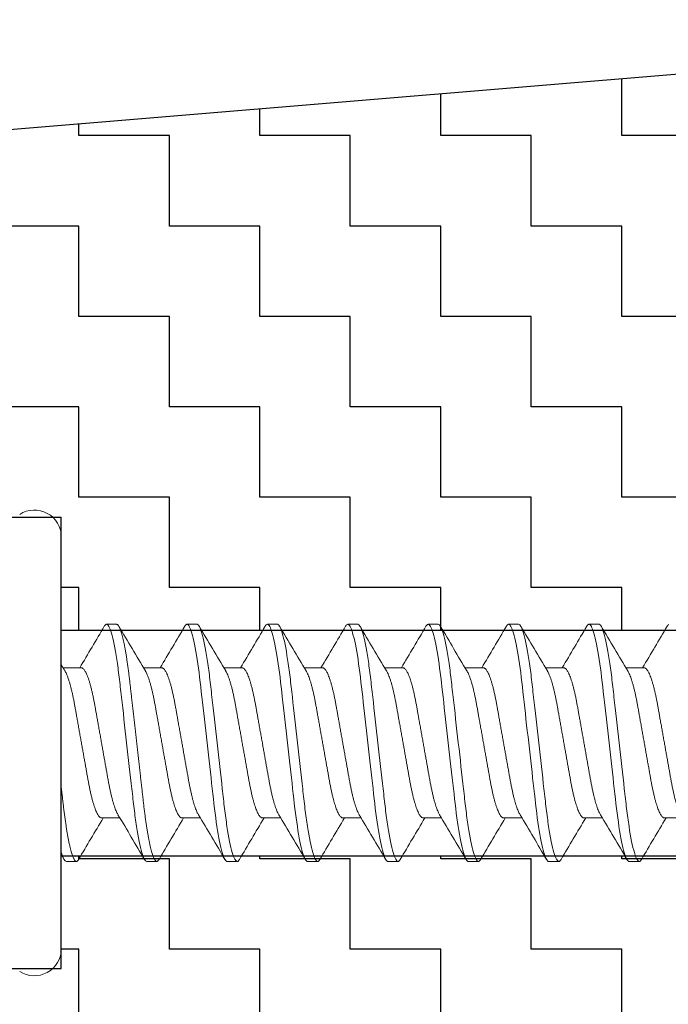
# Model space of a CAD drawing. Units: inches. Extents: x -1 to 137, y -10 to 77.
# Drawn here: x 23 to 24, y -6 to -6 of the extents above; entities that cross this region are included whole.
import ezdxf

# ---------------------------------------------------------------- set-up
doc = ezdxf.new("R2010")
doc.units = ezdxf.units.IN
doc.header["$MEASUREMENT"] = 0
doc.layers.add('920903_Bumper', color=54, linetype='Continuous')
doc.layers.add('HARD_OBJECT', color=13, linetype='Continuous')

# ---------------------------------------------------------------- blocks, each defined once
blk = doc.blocks.new('920903_Sectioned')
at = {"layer": '920903_Bumper'}
h = blk.add_hatch(dxfattribs=at)
h.set_pattern_fill('ZIGZAG', color=256, scale=0.5, style=0)
h.set_pattern_definition([(0, (-5.84965, -3.87444), (0.0625, 0.0625), [0.0625, -0.0625]), (90, (-5.78715, -3.87444), (-0.0625, 0.0625), [0.0625, -0.0625])])
h.paths.add_polyline_path([(0.875, 0.156), (2.25, 0.156), (2.25, 0.3125), (0, 0.5), (0, 0.078), (0.875, 0.078)])
h.paths.add_polyline_path([(0, -0.078), (0, -0.5), (2.25, -0.3125), (2.25, -0.156), (0.875, -0.156), (0.875, -0.078)])
blk.add_line((2.25, 0.3125), (0, 0.5), dxfattribs=at)
at = {"layer": '920903_Bumper', "ltscale": 0.5}
for p, q in [((2.25, 0.156), (0.875, 0.156)), ((0.875, -0.156), (0.875, 0.156)), ((0.875, 0.078), (0, 0.078)), ((0.875, -0.078), (0, -0.078)), ((2.25, -0.156), (0.875, -0.156))]:
    blk.add_line(p, q, dxfattribs=at)
blk = doc.blocks.new('939075_Side')
at = {"layer": 'HARD_OBJECT', "linetype": 'Continuous', "lineweight": 15}
for p, q in [((0, 0.14233), (0, -0.14233)), ((0.03819, 0.08199), (0.03125, 0.08199)), ((0.09374, 0.08199), (0.08679, 0.08199)), ((0.14929, 0.08199), (0.14234, 0.08199)), ((0.20484, 0.08199), (0.19789, 0.08199)), ((0.26038, 0.08199), (0.25344, 0.08199)), ((0.31593, 0.08199), (0.30899, 0.08199)), ((0.37148, 0.08199), (0.36454, 0.08199)), ((0.01389, 0.05192), (0.00118, 0.05192)), ((0.06944, 0.05192), (0.05673, 0.05192)), ((0.12498, 0.05192), (0.11228, 0.05192)), ((0.18053, 0.05192), (0.16783, 0.05192)), ((0.23608, 0.05192), (0.22338, 0.05192)), ((0.29163, 0.05192), (0.27892, 0.05192)), ((0.34718, 0.05192), (0.33447, 0.05192)), ((0.40273, 0.05192), (0.39002, 0.05192)), ((0.02777, -0.05192), (0.04048, -0.05192)), ((0.08332, -0.05192), (0.09603, -0.05192)), ((0.13887, -0.05192), (0.15158, -0.05192)), ((0.19442, -0.05192), (0.20713, -0.05192)), ((0.24997, -0.05192), (0.26267, -0.05192)), ((0.30552, -0.05192), (0.31822, -0.05192)), ((0.36107, -0.05192), (0.37377, -0.05192)), ((0.41661, -0.05192), (0.42932, -0.05192)), ((0.00347, -0.08199), (0.01042, -0.08199)), ((0.05902, -0.08199), (0.06596, -0.08199)), ((0.11457, -0.08199), (0.12151, -0.08199)), ((0.17012, -0.08199), (0.17706, -0.08199)), ((0.22567, -0.08199), (0.23261, -0.08199)), ((0.28121, -0.08199), (0.28816, -0.08199)), ((0.33676, -0.08199), (0.34371, -0.08199)), ((0.39231, -0.08199), (0.39926, -0.08199))]:
    blk.add_line(p, q, dxfattribs=at)
at = {"layer": 'HARD_OBJECT', "linetype": 'Continuous', "lineweight": 15, "flags": 128}
for points in [[(0.08526, 0.08062), (0.0856, 0.08114), (0.08601, 0.08162), (0.08641, 0.0819), (0.08679, 0.08199), (0.08718, 0.0819), (0.08758, 0.08162), (0.08799, 0.08115), (0.08841, 0.08048), (0.08885, 0.07961), (0.08928, 0.07856), (0.08973, 0.07731), (0.09018, 0.07588), (0.09063, 0.07425), (0.0911, 0.0724), (0.09157, 0.07037), (0.09203, 0.06816), (0.0925, 0.06577), (0.09296, 0.06323), (0.09341, 0.06054), (0.09386, 0.05771), (0.0943, 0.05477), (0.09473, 0.05171), (0.09514, 0.04857), (0.09554, 0.04534), (0.09593, 0.04204), (0.09631, 0.03874), (0.09669, 0.03531), (0.09709, 0.03177), (0.09751, 0.02812), (0.09794, 0.0243), (0.09838, 0.02039), (0.09883, 0.0164), (0.09929, 0.01236), (0.09975, 0.00826), (0.10021, 0.00414), (0.10068, 0), (0.10115, -0.00413), (0.10161, -0.00825), (0.10207, -0.01233), (0.10253, -0.01637), (0.10298, -0.02035), (0.10341, -0.02418), (0.10384, -0.02793), (0.10425, -0.03158), (0.10465, -0.03513), (0.10504, -0.03863), (0.10543, -0.04201), (0.10582, -0.04531), (0.10622, -0.04855), (0.10664, -0.0517), (0.10706, -0.05476), (0.1075, -0.05771), (0.10795, -0.06053), (0.1084, -0.06322), (0.10886, -0.06576), (0.10933, -0.06814), (0.10979, -0.07035), (0.11025, -0.07234), (0.11071, -0.07416), (0.11116, -0.0758), (0.11161, -0.07724), (0.11207, -0.07852), (0.11251, -0.0796), (0.11295, -0.08047), (0.11337, -0.08114), (0.11378, -0.08162), (0.11418, -0.0819), (0.11457, -0.08199), (0.11457, -0.08199)], [(0.14081, 0.08062), (0.14115, 0.08114), (0.14156, 0.08162), (0.14196, 0.0819), (0.14234, 0.08199), (0.14273, 0.0819), (0.14313, 0.08162), (0.14354, 0.08115), (0.14396, 0.08048), (0.1444, 0.07961), (0.14483, 0.07856), (0.14528, 0.07731), (0.14573, 0.07588), (0.14618, 0.07425), (0.14665, 0.0724), (0.14711, 0.07037), (0.14758, 0.06816), (0.14805, 0.06577), (0.14851, 0.06323), (0.14896, 0.06054), (0.14941, 0.05771), (0.14985, 0.05477), (0.15027, 0.05171), (0.15069, 0.04857), (0.15109, 0.04534), (0.15148, 0.04204), (0.15186, 0.03874), (0.15224, 0.03531), (0.15264, 0.03177), (0.15306, 0.02812), (0.15349, 0.0243), (0.15393, 0.02039), (0.15438, 0.0164), (0.15484, 0.01236), (0.1553, 0.00826), (0.15576, 0.00414), (0.15623, 0), (0.1567, -0.00413), (0.15716, -0.00825), (0.15762, -0.01233), (0.15808, -0.01637), (0.15853, -0.02035), (0.15896, -0.02418), (0.15938, -0.02793), (0.1598, -0.03158), (0.1602, -0.03513), (0.16059, -0.03863), (0.16097, -0.04201), (0.16136, -0.04531), (0.16177, -0.04855), (0.16218, -0.0517), (0.16261, -0.05476), (0.16305, -0.05771), (0.1635, -0.06053), (0.16395, -0.06322), (0.16441, -0.06576), (0.16488, -0.06814), (0.16534, -0.07035), (0.1658, -0.07234), (0.16626, -0.07416), (0.16671, -0.0758), (0.16716, -0.07724), (0.16761, -0.07852), (0.16806, -0.0796), (0.1685, -0.08047), (0.16892, -0.08114), (0.16933, -0.08162), (0.16973, -0.0819), (0.17012, -0.08199), (0.17012, -0.08199)], [(0.19636, 0.08062), (0.19669, 0.08114), (0.19711, 0.08162), (0.19751, 0.0819), (0.19789, 0.08199), (0.19828, 0.0819), (0.19868, 0.08162), (0.19909, 0.08115), (0.19951, 0.08048), (0.19995, 0.07961), (0.20038, 0.07856), (0.20082, 0.07731), (0.20127, 0.07588), (0.20173, 0.07425), (0.2022, 0.0724), (0.20266, 0.07037), (0.20313, 0.06816), (0.20359, 0.06577), (0.20406, 0.06323), (0.20451, 0.06054), (0.20496, 0.05771), (0.2054, 0.05477), (0.20582, 0.05171), (0.20624, 0.04857), (0.20664, 0.04534), (0.20703, 0.04204), (0.20741, 0.03874), (0.20779, 0.03531), (0.20819, 0.03177), (0.2086, 0.02812), (0.20904, 0.0243), (0.20948, 0.02039), (0.20993, 0.0164), (0.21038, 0.01236), (0.21085, 0.00826), (0.21131, 0.00414), (0.21178, 0), (0.21225, -0.00413), (0.21271, -0.00825), (0.21317, -0.01233), (0.21363, -0.01637), (0.21408, -0.02035), (0.21451, -0.02418), (0.21493, -0.02793), (0.21535, -0.03158), (0.21575, -0.03513), (0.21614, -0.03863), (0.21652, -0.04201), (0.21691, -0.04531), (0.21732, -0.04855), (0.21773, -0.0517), (0.21816, -0.05476), (0.2186, -0.05771), (0.21905, -0.06053), (0.2195, -0.06322), (0.21996, -0.06576), (0.22042, -0.06814), (0.22089, -0.07035), (0.22135, -0.07234), (0.22181, -0.07416), (0.22226, -0.0758), (0.22271, -0.07724), (0.22316, -0.07852), (0.22361, -0.0796), (0.22404, -0.08047), (0.22447, -0.08114), (0.22488, -0.08162), (0.22528, -0.0819), (0.22567, -0.08199), (0.22567, -0.08199)], [(0.25191, 0.08062), (0.25224, 0.08114), (0.25266, 0.08162), (0.25306, 0.0819), (0.25344, 0.08199), (0.25383, 0.0819), (0.25422, 0.08162), (0.25464, 0.08115), (0.25506, 0.08048), (0.25549, 0.07961), (0.25593, 0.07856), (0.25637, 0.07731), (0.25682, 0.07588), (0.25728, 0.07425), (0.25774, 0.0724), (0.25821, 0.07037), (0.25868, 0.06816), (0.25914, 0.06577), (0.2596, 0.06323), (0.26006, 0.06054), (0.26051, 0.05771), (0.26094, 0.05477), (0.26137, 0.05171), (0.26179, 0.04857), (0.26219, 0.04534), (0.26258, 0.04204), (0.26295, 0.03874), (0.26334, 0.03531), (0.26374, 0.03177), (0.26415, 0.02812), (0.26458, 0.0243), (0.26503, 0.02039), (0.26548, 0.0164), (0.26593, 0.01236), (0.26639, 0.00826), (0.26686, 0.00414), (0.26733, 0), (0.26779, -0.00413), (0.26826, -0.00825), (0.26872, -0.01233), (0.26918, -0.01637), (0.26963, -0.02035), (0.27006, -0.02418), (0.27048, -0.02793), (0.27089, -0.03158), (0.27129, -0.03513), (0.27169, -0.03863), (0.27207, -0.04201), (0.27246, -0.04531), (0.27287, -0.04855), (0.27328, -0.0517), (0.27371, -0.05476), (0.27415, -0.05771), (0.2746, -0.06053), (0.27505, -0.06322), (0.27551, -0.06576), (0.27597, -0.06814), (0.27644, -0.07035), (0.2769, -0.07234), (0.27735, -0.07416), (0.27781, -0.0758), (0.27826, -0.07724), (0.27871, -0.07852), (0.27916, -0.0796), (0.27959, -0.08047), (0.28002, -0.08114), (0.28043, -0.08162), (0.28083, -0.0819), (0.28121, -0.08199), (0.28121, -0.08199)], [(0.30746, 0.08062), (0.30779, 0.08114), (0.3082, 0.08162), (0.3086, 0.0819), (0.30899, 0.08199), (0.30937, 0.0819), (0.30977, 0.08162), (0.31018, 0.08115), (0.31061, 0.08048), (0.31104, 0.07961), (0.31148, 0.07856), (0.31192, 0.07731), (0.31237, 0.07588), (0.31283, 0.07425), (0.31329, 0.0724), (0.31376, 0.07037), (0.31423, 0.06816), (0.31469, 0.06577), (0.31515, 0.06323), (0.31561, 0.06054), (0.31606, 0.05771), (0.31649, 0.05477), (0.31692, 0.05171), (0.31734, 0.04857), (0.31774, 0.04534), (0.31813, 0.04204), (0.3185, 0.03874), (0.31889, 0.03531), (0.31929, 0.03177), (0.3197, 0.02812), (0.32013, 0.0243), (0.32057, 0.02039), (0.32102, 0.0164), (0.32148, 0.01236), (0.32194, 0.00826), (0.32241, 0.00414), (0.32288, 0), (0.32334, -0.00413), (0.32381, -0.00825), (0.32427, -0.01233), (0.32472, -0.01637), (0.32517, -0.02035), (0.32561, -0.02418), (0.32603, -0.02793), (0.32644, -0.03158), (0.32684, -0.03513), (0.32724, -0.03863), (0.32762, -0.04201), (0.32801, -0.04531), (0.32841, -0.04855), (0.32883, -0.0517), (0.32926, -0.05476), (0.3297, -0.05771), (0.33014, -0.06053), (0.3306, -0.06322), (0.33106, -0.06576), (0.33152, -0.06814), (0.33199, -0.07035), (0.33245, -0.07234), (0.3329, -0.07416), (0.33336, -0.0758), (0.33381, -0.07724), (0.33426, -0.07852), (0.33471, -0.0796), (0.33514, -0.08047), (0.33557, -0.08114), (0.33598, -0.08162), (0.33638, -0.0819), (0.33676, -0.08199), (0.33676, -0.08199)], [(0.36301, 0.08062), (0.36334, 0.08114), (0.36375, 0.08162), (0.36415, 0.0819), (0.36454, 0.08199), (0.36492, 0.0819), (0.36532, 0.08162), (0.36573, 0.08115), (0.36616, 0.08048), (0.36659, 0.07961), (0.36703, 0.07856), (0.36747, 0.07731), (0.36792, 0.07588), (0.36837, 0.07425), (0.36884, 0.0724), (0.36931, 0.07037), (0.36978, 0.06816), (0.37024, 0.06577), (0.3707, 0.06323), (0.37116, 0.06054), (0.3716, 0.05771), (0.37204, 0.05477), (0.37247, 0.05171), (0.37288, 0.04857), (0.37329, 0.04534), (0.37368, 0.04204), (0.37405, 0.03874), (0.37444, 0.03531), (0.37484, 0.03177), (0.37525, 0.02812), (0.37568, 0.0243), (0.37612, 0.02039), (0.37657, 0.0164), (0.37703, 0.01236), (0.37749, 0.00826), (0.37796, 0.00414), (0.37842, 0), (0.37889, -0.00413), (0.37936, -0.00825), (0.37982, -0.01233), (0.38027, -0.01637), (0.38072, -0.02035), (0.38116, -0.02418), (0.38158, -0.02793), (0.38199, -0.03158), (0.38239, -0.03513), (0.38279, -0.03863), (0.38317, -0.04201), (0.38356, -0.04531), (0.38396, -0.04855), (0.38438, -0.0517), (0.38481, -0.05476), (0.38525, -0.05771), (0.38569, -0.06053), (0.38615, -0.06322), (0.38661, -0.06576), (0.38707, -0.06814), (0.38754, -0.07035), (0.38799, -0.07234), (0.38845, -0.07416), (0.38891, -0.0758), (0.38936, -0.07724), (0.38981, -0.07852), (0.39025, -0.0796), (0.39069, -0.08047), (0.39111, -0.08114), (0.39153, -0.08162), (0.39193, -0.0819), (0.39231, -0.08199), (0.39231, -0.08199)], [(0.41856, 0.08062), (0.41889, 0.08114), (0.4193, 0.08162), (0.4197, 0.0819)], [(-0.00001, -0.07732), (0.00053, -0.07824), (0.00119, -0.07934), (0.00194, -0.08063)]]:
    blk.add_lwpolyline(points, dxfattribs=at)
at = {"layer": 'HARD_OBJECT', "linetype": 'Continuous', "lineweight": 15}
for centre, radius, start, end in [((-0.01865, 0.14233), 0.01865, 0, 122.75136), ((-2.89104, 1.79185), 3.38512, 329.06999, 329.6348), ((2.68581, 1.62934), 3.06599, 210.33973, 211.01127), ((-2.84537, 1.7977), 3.39661, 329.0709, 329.63382), ((2.88201, 1.71278), 3.22953, 210.35673, 210.99426), ((-2.89683, 1.86109), 3.52098, 329.08102, 329.62405), ((3.00407, 1.75223), 3.30685, 210.36417, 210.9868), ((-2.84109, 1.86098), 3.52076, 329.081, 329.62406), ((3.05962, 1.75223), 3.30685, 210.36417, 210.9868), ((-2.78554, 1.86098), 3.52076, 329.081, 329.62406), ((3.11468, 1.75194), 3.30628, 210.36414, 210.98688), ((-2.72999, 1.86098), 3.52076, 329.081, 329.62406), ((3.1707, 1.75222), 3.30684, 210.36422, 210.98685), ((-2.67503, 1.86133), 3.52144, 329.08108, 329.62404), ((3.22755, 1.753), 3.30835, 210.36436, 210.98671), ((-2.61948, 1.86133), 3.52144, 329.08108, 329.62404), ((1.48593, 0.94404), 1.73215, 210.92421, 211.08466), ((3.04938, -1.86097), 3.52074, 149.08101, 149.62407), ((-2.72915, -1.71271), 3.2294, 30.35671, 30.99427), ((2.9979, -1.79757), 3.39635, 149.07088, 149.63384), ((-2.53296, -1.62929), 3.06589, 30.33972, 31.01128), ((3.16015, -1.86078), 3.52036, 149.08099, 149.62411), ((-2.68506, -1.75246), 3.30731, 30.36422, 30.98677), ((3.21604, -1.86098), 3.52076, 149.081, 149.62406), ((-2.62926, -1.75232), 3.30703, 30.36421, 30.98681), ((3.27159, -1.86098), 3.52076, 149.081, 149.62406), ((-2.57372, -1.75232), 3.30703, 30.36421, 30.98681), ((3.32714, -1.86098), 3.52076, 149.081, 149.62406), ((-2.51931, -1.753), 3.30835, 30.36436, 30.98671), ((3.38328, -1.86133), 3.52144, 149.08108, 149.62404), ((-2.46376, -1.753), 3.30835, 30.36436, 30.98671), ((3.43882, -1.86133), 3.52144, 149.08108, 149.62404), ((-0.01865, -0.14233), 0.01865, 237.24864, 0)]:
    blk.add_arc(centre, radius, start, end, dxfattribs=at)
for points, knots in [([(0.02972, 0.08062), (0.02983, 0.0808), (0.03008, 0.08122), (0.03046, 0.08164), (0.03086, 0.08194), (0.03112, 0.08197), (0.03125, 0.08199)], [0, 0, 0, 0, 0.210546, 0.476618, 0.739856, 1, 1, 1, 1]), ([(0.03125, 0.08199), (0.03225, 0.08199), (0.03342, 0.07999), (0.03586, 0.07168), (0.03714, 0.06538), (0.0389, 0.05388), (0.03946, 0.04972), (0.04052, 0.04105), (0.04101, 0.03654), (0.04266, 0.02194), (0.04389, 0.01098), (0.04637, -0.01098), (0.04761, -0.02194), (0.04926, -0.03654), (0.04975, -0.04105), (0.0508, -0.04972), (0.05137, -0.05388), (0.05313, -0.06538), (0.0544, -0.07168), (0.05685, -0.07999), (0.05802, -0.08199), (0.05902, -0.08199)], [0, 0, 0, 0, 0.125, 0.125, 0.25, 0.25, 0.3125, 0.3125, 0.375, 0.375, 0.5, 0.5, 0.625, 0.625, 0.6875, 0.6875, 0.75, 0.75, 0.875, 0.875, 1, 1, 1, 1]), ([(0.03819, 0.08199), (0.03832, 0.08197), (0.03857, 0.08194), (0.03897, 0.08165), (0.03938, 0.08118), (0.03981, 0.08051), (0.04024, 0.07964), (0.04068, 0.07859), (0.04112, 0.07734), (0.04157, 0.07591), (0.04203, 0.07427), (0.04249, 0.07243), (0.04296, 0.0704), (0.04343, 0.06819), (0.04389, 0.0658), (0.04435, 0.06326), (0.04481, 0.06057), (0.04526, 0.05774), (0.04569, 0.0548), (0.04612, 0.05174), (0.04654, 0.0486), (0.04694, 0.04537), (0.04733, 0.04209), (0.0477, 0.03874), (0.04809, 0.03531), (0.04849, 0.03177), (0.0489, 0.02809), (0.04933, 0.0243), (0.04977, 0.02039), (0.05022, 0.0164), (0.05068, 0.01236), (0.05114, 0.00826), (0.05161, 0.00414), (0.05208, 0), (0.05254, -0.00413), (0.05301, -0.00825), (0.05347, -0.01233), (0.05393, -0.01637), (0.05437, -0.02032), (0.05481, -0.02418), (0.05523, -0.02793), (0.05564, -0.03158), (0.05605, -0.03515), (0.05644, -0.03863), (0.05682, -0.04203), (0.05721, -0.04534), (0.05761, -0.04858), (0.05803, -0.05173), (0.05846, -0.05479), (0.0589, -0.05774), (0.05934, -0.06056), (0.0598, -0.06325), (0.06026, -0.06579), (0.06072, -0.06817), (0.06119, -0.07036), (0.06165, -0.07237), (0.0621, -0.07419), (0.06256, -0.07583), (0.06301, -0.07728), (0.06346, -0.07855), (0.06391, -0.07963), (0.06434, -0.0805), (0.06477, -0.08117), (0.06518, -0.08165), (0.06558, -0.08193), (0.06596, -0.08202), (0.06635, -0.08193), (0.06675, -0.08165), (0.06713, -0.08122), (0.06738, -0.0808), (0.06749, -0.08062)], [0, 0, 0, 0, 0.014227, 0.028623, 0.043174, 0.057864, 0.072678, 0.087332, 0.102071, 0.116879, 0.131738, 0.146933, 0.162142, 0.177345, 0.192522, 0.207654, 0.222721, 0.237704, 0.252554, 0.267285, 0.281881, 0.296327, 0.310609, 0.324544, 0.338627, 0.352865, 0.367244, 0.382044, 0.396959, 0.411969, 0.427058, 0.442205, 0.457392, 0.472599, 0.487773, 0.502927, 0.518042, 0.533098, 0.548077, 0.562695, 0.577205, 0.59159, 0.605835, 0.620213, 0.634435, 0.648746, 0.663222, 0.67785, 0.692612, 0.707494, 0.722445, 0.737479, 0.752577, 0.767721, 0.782891, 0.797796, 0.812688, 0.827549, 0.84236, 0.857404, 0.872358, 0.887206, 0.901929, 0.916512, 0.93094, 0.945199, 0.959426, 0.973822, 0.988372, 1, 1, 1, 1]), ([(0.09374, 0.08199), (0.09474, 0.08199), (0.09591, 0.07999), (0.09836, 0.07168), (0.09963, 0.06538), (0.10139, 0.05388), (0.10196, 0.04972), (0.10301, 0.04105), (0.1035, 0.03654), (0.10515, 0.02194), (0.10639, 0.01098), (0.10887, -0.01098), (0.1101, -0.02194), (0.11175, -0.03654), (0.11224, -0.04105), (0.1133, -0.04972), (0.11386, -0.05388), (0.11562, -0.06538), (0.11689, -0.07168), (0.11934, -0.07999), (0.12051, -0.08199), (0.12151, -0.08199)], [0, 0, 0, 0, 0.125, 0.125, 0.25, 0.25, 0.3125, 0.3125, 0.375, 0.375, 0.5, 0.5, 0.625, 0.625, 0.6875, 0.6875, 0.75, 0.75, 0.875, 0.875, 1, 1, 1, 1]), ([(0.14929, 0.08199), (0.15029, 0.08199), (0.15146, 0.07999), (0.1539, 0.07168), (0.15518, 0.06538), (0.15694, 0.05388), (0.1575, 0.04972), (0.15856, 0.04105), (0.15905, 0.03654), (0.1607, 0.02194), (0.16193, 0.01098), (0.16441, -0.01098), (0.16565, -0.02194), (0.1673, -0.03654), (0.16779, -0.04105), (0.16884, -0.04972), (0.16941, -0.05388), (0.17117, -0.06538), (0.17244, -0.07168), (0.17489, -0.07999), (0.17606, -0.08199), (0.17706, -0.08199)], [0, 0, 0, 0, 0.125, 0.125, 0.25, 0.25, 0.3125, 0.3125, 0.375, 0.375, 0.5, 0.5, 0.625, 0.625, 0.6875, 0.6875, 0.75, 0.75, 0.875, 0.875, 1, 1, 1, 1]), ([(0.20484, 0.08199), (0.20584, 0.08199), (0.20701, 0.07999), (0.20945, 0.07168), (0.21073, 0.06538), (0.21249, 0.05388), (0.21305, 0.04972), (0.21411, 0.04105), (0.2146, 0.03654), (0.21625, 0.02194), (0.21748, 0.01098), (0.21996, -0.01098), (0.2212, -0.02194), (0.22285, -0.03654), (0.22334, -0.04105), (0.22439, -0.04972), (0.22496, -0.05388), (0.22672, -0.06538), (0.22799, -0.07168), (0.23044, -0.07999), (0.23161, -0.08199), (0.23261, -0.08199)], [0, 0, 0, 0, 0.125, 0.125, 0.25, 0.25, 0.3125, 0.3125, 0.375, 0.375, 0.5, 0.5, 0.625, 0.625, 0.6875, 0.6875, 0.75, 0.75, 0.875, 0.875, 1, 1, 1, 1]), ([(0.26038, 0.08199), (0.26139, 0.08199), (0.26255, 0.07999), (0.265, 0.07168), (0.26627, 0.06538), (0.26804, 0.05388), (0.2686, 0.04972), (0.26965, 0.04105), (0.27014, 0.03654), (0.27179, 0.02194), (0.27303, 0.01098), (0.27551, -0.01098), (0.27675, -0.02194), (0.2784, -0.03654), (0.27889, -0.04105), (0.27994, -0.04972), (0.2805, -0.05388), (0.28227, -0.06538), (0.28354, -0.07168), (0.28599, -0.07999), (0.28716, -0.08199), (0.28816, -0.08199)], [0, 0, 0, 0, 0.125, 0.125, 0.25, 0.25, 0.3125, 0.3125, 0.375, 0.375, 0.5, 0.5, 0.625, 0.625, 0.6875, 0.6875, 0.75, 0.75, 0.875, 0.875, 1, 1, 1, 1]), ([(0.31593, 0.08199), (0.31693, 0.08199), (0.3181, 0.07999), (0.32055, 0.07168), (0.32182, 0.06538), (0.32359, 0.05388), (0.32415, 0.04972), (0.3252, 0.04105), (0.32569, 0.03654), (0.32734, 0.02194), (0.32858, 0.01098), (0.33106, -0.01098), (0.3323, -0.02194), (0.33395, -0.03654), (0.33444, -0.04105), (0.33549, -0.04972), (0.33605, -0.05388), (0.33782, -0.06538), (0.33909, -0.07168), (0.34154, -0.07999), (0.3427, -0.08199), (0.34371, -0.08199)], [0, 0, 0, 0, 0.125, 0.125, 0.25, 0.25, 0.3125, 0.3125, 0.375, 0.375, 0.5, 0.5, 0.625, 0.625, 0.6875, 0.6875, 0.75, 0.75, 0.875, 0.875, 1, 1, 1, 1]), ([(0.37148, 0.08199), (0.37248, 0.08199), (0.37365, 0.07999), (0.3761, 0.07168), (0.37737, 0.06538), (0.37914, 0.05388), (0.3797, 0.04972), (0.38075, 0.04105), (0.38124, 0.03654), (0.38289, 0.02194), (0.38413, 0.01098), (0.38661, -0.01098), (0.38785, -0.02194), (0.38949, -0.03654), (0.38998, -0.04105), (0.39104, -0.04972), (0.3916, -0.05388), (0.39337, -0.06538), (0.39464, -0.07168), (0.39709, -0.07999), (0.39825, -0.08199), (0.39926, -0.08199)], [0, 0, 0, 0, 0.125, 0.125, 0.25, 0.25, 0.3125, 0.3125, 0.375, 0.375, 0.5, 0.5, 0.625, 0.625, 0.6875, 0.6875, 0.75, 0.75, 0.875, 0.875, 1, 1, 1, 1]), ([(0.0025, 0.04971), (0.00256, 0.04962), (0.0028, 0.04924), (0.00325, 0.04836), (0.00386, 0.04701), (0.00449, 0.04539), (0.00514, 0.04349), (0.0058, 0.04138), (0.00644, 0.03907), (0.00705, 0.03666), (0.00762, 0.03419), (0.00816, 0.03169), (0.00868, 0.0291), (0.00918, 0.02643), (0.00967, 0.02367), (0.01018, 0.0208), (0.01073, 0.01771), (0.01132, 0.0144), (0.01194, 0.0109), (0.01258, 0.00731), (0.01323, 0.00367), (0.01387, 0.00011), (0.01448, -0.00334), (0.01507, -0.00665), (0.01566, -0.00992), (0.01623, -0.01314), (0.01679, -0.01627), (0.01733, -0.01931), (0.01787, -0.02234), (0.0184, -0.02534), (0.01894, -0.02832), (0.01951, -0.03119), (0.0201, -0.03395), (0.02069, -0.0365), (0.02128, -0.03884), (0.02186, -0.04096), (0.02245, -0.04293), (0.02305, -0.04472), (0.02364, -0.04632), (0.02423, -0.04774), (0.02484, -0.04899), (0.02545, -0.05005), (0.02607, -0.0509), (0.02666, -0.05149), (0.02723, -0.05186), (0.02759, -0.0519), (0.02777, -0.05192)], [0, 0, 0, 0, 0.006392, 0.028787, 0.051297, 0.07613, 0.100978, 0.125774, 0.150453, 0.174952, 0.197018, 0.218844, 0.240388, 0.261617, 0.282742, 0.304185, 0.325921, 0.350122, 0.374575, 0.399221, 0.423998, 0.44884, 0.471426, 0.493963, 0.516402, 0.538695, 0.560797, 0.582666, 0.60426, 0.627652, 0.650891, 0.674506, 0.698469, 0.722728, 0.744992, 0.76741, 0.789934, 0.812516, 0.835105, 0.857654, 0.880112, 0.904655, 0.92897, 0.953, 0.976693, 1, 1, 1, 1]), ([(0.01389, 0.05192), (0.01405, 0.0519), (0.01438, 0.05187), (0.0149, 0.05157), (0.01543, 0.05108), (0.01599, 0.05038), (0.01655, 0.04948), (0.01713, 0.04837), (0.01774, 0.04701), (0.01838, 0.04539), (0.01903, 0.04349), (0.01968, 0.04138), (0.02032, 0.03907), (0.02093, 0.03666), (0.02151, 0.03419), (0.02205, 0.03169), (0.02257, 0.0291), (0.02307, 0.02643), (0.02355, 0.02367), (0.02407, 0.0208), (0.02462, 0.01771), (0.02521, 0.0144), (0.02583, 0.0109), (0.02647, 0.00731), (0.02712, 0.00367), (0.02775, 0.00011), (0.02837, -0.00334), (0.02896, -0.00665), (0.02954, -0.00992), (0.03012, -0.01314), (0.03068, -0.01627), (0.03122, -0.01931), (0.03176, -0.02234), (0.03229, -0.02534), (0.03283, -0.02832), (0.03339, -0.03119), (0.03398, -0.03395), (0.03458, -0.0365), (0.03517, -0.03884), (0.03575, -0.04096), (0.03634, -0.04293), (0.03693, -0.04472), (0.03753, -0.04632), (0.03812, -0.04773), (0.03866, -0.04888), (0.03901, -0.04945), (0.03916, -0.0497)], [0, 0, 0, 0, 0.0211725, 0.0426672, 0.0644487, 0.0864778, 0.1087126, 0.1311084, 0.1536183, 0.1784524, 0.2033005, 0.2280967, 0.2527762, 0.2772758, 0.2993422, 0.3211678, 0.3427129, 0.3639414, 0.3850668, 0.4065102, 0.4282465, 0.4524479, 0.4769015, 0.501548, 0.5263249, 0.5511674, 0.5737541, 0.5962914, 0.6187305, 0.641024, 0.6631265, 0.684995, 0.7065895, 0.7299823, 0.7532214, 0.7768365, 0.8007998, 0.8250594, 0.8473243, 0.8697424, 0.8922666, 0.9148485, 0.9374386, 0.9599875, 0.9824463, 1, 1, 1, 1]), ([(0.05805, 0.04971), (0.05811, 0.04962), (0.05835, 0.04924), (0.0588, 0.04836), (0.0594, 0.04701), (0.06004, 0.04539), (0.06069, 0.04349), (0.06134, 0.04138), (0.06199, 0.03907), (0.0626, 0.03666), (0.06317, 0.03419), (0.06371, 0.03169), (0.06423, 0.0291), (0.06473, 0.02643), (0.06521, 0.02367), (0.06573, 0.0208), (0.06628, 0.01771), (0.06687, 0.0144), (0.06749, 0.0109), (0.06813, 0.00731), (0.06878, 0.00367), (0.06942, 0.00011), (0.07003, -0.00334), (0.07062, -0.00665), (0.07121, -0.00992), (0.07178, -0.01314), (0.07234, -0.01627), (0.07288, -0.01931), (0.07342, -0.02234), (0.07395, -0.02534), (0.07449, -0.02832), (0.07506, -0.03119), (0.07565, -0.03395), (0.07624, -0.0365), (0.07683, -0.03884), (0.07741, -0.04096), (0.078, -0.04293), (0.07859, -0.04472), (0.07919, -0.04632), (0.07978, -0.04774), (0.08039, -0.04899), (0.081, -0.05005), (0.08161, -0.0509), (0.08221, -0.05149), (0.08278, -0.05186), (0.08314, -0.0519), (0.08332, -0.05192)], [0, 0, 0, 0, 0.006374, 0.02877, 0.05128, 0.076114, 0.100962, 0.125759, 0.150438, 0.174938, 0.197004, 0.21883, 0.240375, 0.261604, 0.282729, 0.304173, 0.325909, 0.35011, 0.374564, 0.399211, 0.423988, 0.44883, 0.471417, 0.493954, 0.516393, 0.538687, 0.56079, 0.582658, 0.604253, 0.627646, 0.650885, 0.6745, 0.698463, 0.722723, 0.744988, 0.767406, 0.78993, 0.812512, 0.835103, 0.857651, 0.88011, 0.904653, 0.928969, 0.953, 0.976693, 1, 1, 1, 1]), ([(0.06944, 0.05192), (0.0696, 0.0519), (0.06993, 0.05187), (0.07044, 0.05157), (0.07098, 0.05108), (0.07153, 0.05038), (0.0721, 0.04948), (0.07268, 0.04837), (0.07329, 0.04701), (0.07393, 0.04539), (0.07458, 0.04349), (0.07523, 0.04138), (0.07587, 0.03907), (0.07648, 0.03666), (0.07706, 0.03419), (0.0776, 0.03169), (0.07812, 0.0291), (0.07861, 0.02643), (0.0791, 0.02367), (0.07962, 0.0208), (0.08017, 0.01771), (0.08075, 0.0144), (0.08138, 0.0109), (0.08202, 0.00731), (0.08267, 0.00367), (0.0833, 0.00011), (0.08392, -0.00334), (0.08451, -0.00665), (0.08509, -0.00992), (0.08567, -0.01314), (0.08622, -0.01627), (0.08677, -0.01931), (0.08731, -0.02234), (0.08784, -0.02534), (0.08838, -0.02832), (0.08894, -0.03119), (0.08953, -0.03395), (0.09013, -0.0365), (0.09072, -0.03884), (0.0913, -0.04096), (0.09189, -0.04293), (0.09248, -0.04472), (0.09308, -0.04632), (0.09367, -0.04773), (0.09421, -0.04888), (0.09456, -0.04945), (0.09471, -0.0497)], [0, 0, 0, 0, 0.021173, 0.042667, 0.064449, 0.086478, 0.108713, 0.131108, 0.153618, 0.178453, 0.203301, 0.228097, 0.252776, 0.277276, 0.299342, 0.321168, 0.342713, 0.363942, 0.385067, 0.40651, 0.428247, 0.452448, 0.476902, 0.501548, 0.526325, 0.551168, 0.573754, 0.596292, 0.618731, 0.641024, 0.663127, 0.684995, 0.70659, 0.729983, 0.753222, 0.776837, 0.8008, 0.82506, 0.847325, 0.869743, 0.892267, 0.914849, 0.937439, 0.959988, 0.982447, 1, 1, 1, 1]), ([(0.1136, 0.04971), (0.11366, 0.04962), (0.1139, 0.04924), (0.11435, 0.04836), (0.11495, 0.04701), (0.11559, 0.04539), (0.11624, 0.04349), (0.11689, 0.04138), (0.11753, 0.03907), (0.11814, 0.03666), (0.11872, 0.03419), (0.11926, 0.03169), (0.11978, 0.0291), (0.12028, 0.02643), (0.12076, 0.02367), (0.12128, 0.0208), (0.12183, 0.01771), (0.12242, 0.0144), (0.12304, 0.0109), (0.12368, 0.00731), (0.12433, 0.00367), (0.12496, 0.00011), (0.12558, -0.00334), (0.12617, -0.00665), (0.12675, -0.00992), (0.12733, -0.01314), (0.12789, -0.01627), (0.12843, -0.01931), (0.12897, -0.02234), (0.1295, -0.02534), (0.13004, -0.02832), (0.1306, -0.03119), (0.13119, -0.03395), (0.13179, -0.0365), (0.13238, -0.03884), (0.13296, -0.04096), (0.13355, -0.04293), (0.13414, -0.04472), (0.13474, -0.04632), (0.13533, -0.04774), (0.13593, -0.04899), (0.13655, -0.05005), (0.13716, -0.0509), (0.13776, -0.05149), (0.13833, -0.05186), (0.13869, -0.0519), (0.13887, -0.05192)], [0, 0, 0, 0, 0.006375, 0.028771, 0.051281, 0.076115, 0.100963, 0.12576, 0.150439, 0.174939, 0.197005, 0.218831, 0.240376, 0.261605, 0.28273, 0.304173, 0.32591, 0.350111, 0.374565, 0.399211, 0.423988, 0.448831, 0.471418, 0.493955, 0.516394, 0.538688, 0.56079, 0.582659, 0.604253, 0.627646, 0.650885, 0.6745, 0.698464, 0.722723, 0.744988, 0.767406, 0.789931, 0.812513, 0.835103, 0.857652, 0.88011, 0.904653, 0.928969, 0.953, 0.976693, 1, 1, 1, 1]), ([(0.12498, 0.05192), (0.12515, 0.0519), (0.12548, 0.05187), (0.12599, 0.05157), (0.12653, 0.05108), (0.12708, 0.05038), (0.12765, 0.04948), (0.12823, 0.04837), (0.12884, 0.04701), (0.12947, 0.04539), (0.13013, 0.04349), (0.13078, 0.04138), (0.13142, 0.03907), (0.13203, 0.03666), (0.13261, 0.03419), (0.13315, 0.03169), (0.13367, 0.0291), (0.13416, 0.02643), (0.13465, 0.02367), (0.13516, 0.0208), (0.13571, 0.01771), (0.1363, 0.0144), (0.13693, 0.0109), (0.13757, 0.00731), (0.13822, 0.00367), (0.13885, 0.00011), (0.13947, -0.00334), (0.14006, -0.00665), (0.14064, -0.00992), (0.14121, -0.01314), (0.14177, -0.01627), (0.14232, -0.01931), (0.14286, -0.02234), (0.14339, -0.02534), (0.14393, -0.02832), (0.14449, -0.03119), (0.14508, -0.03395), (0.14567, -0.0365), (0.14626, -0.03884), (0.14685, -0.04096), (0.14744, -0.04293), (0.14803, -0.04472), (0.14863, -0.04632), (0.14922, -0.04773), (0.14976, -0.04888), (0.1501, -0.04945), (0.15026, -0.0497)], [0, 0, 0, 0, 0.021172, 0.042666, 0.064447, 0.086476, 0.108711, 0.131106, 0.153615, 0.178449, 0.203297, 0.228092, 0.252771, 0.277271, 0.299337, 0.321162, 0.342706, 0.363934, 0.38506, 0.406503, 0.428238, 0.452439, 0.476892, 0.501539, 0.526315, 0.551157, 0.573743, 0.59628, 0.618719, 0.641012, 0.663114, 0.684982, 0.706576, 0.729969, 0.753207, 0.776822, 0.800785, 0.825044, 0.847308, 0.869726, 0.89225, 0.914831, 0.937421, 0.959969, 0.982428, 1, 1, 1, 1]), ([(0.16915, 0.04971), (0.1692, 0.04962), (0.16945, 0.04924), (0.16989, 0.04836), (0.1705, 0.04701), (0.17114, 0.04539), (0.17179, 0.04349), (0.17244, 0.04138), (0.17308, 0.03907), (0.17369, 0.03666), (0.17427, 0.03419), (0.17481, 0.03169), (0.17533, 0.0291), (0.17582, 0.02643), (0.17631, 0.02367), (0.17683, 0.0208), (0.17738, 0.01771), (0.17796, 0.0144), (0.17859, 0.0109), (0.17923, 0.00731), (0.17988, 0.00367), (0.18051, 0.00011), (0.18113, -0.00334), (0.18172, -0.00665), (0.1823, -0.00992), (0.18288, -0.01314), (0.18343, -0.01627), (0.18398, -0.01931), (0.18452, -0.02234), (0.18505, -0.02534), (0.18559, -0.02832), (0.18615, -0.03119), (0.18674, -0.03395), (0.18734, -0.0365), (0.18793, -0.03884), (0.18851, -0.04096), (0.1891, -0.04293), (0.18969, -0.04472), (0.19029, -0.04632), (0.19088, -0.04774), (0.19148, -0.04899), (0.1921, -0.05005), (0.19271, -0.0509), (0.19331, -0.05149), (0.19388, -0.05186), (0.19424, -0.0519), (0.19442, -0.05192)], [0, 0, 0, 0, 0.006392, 0.028787, 0.051297, 0.07613, 0.100978, 0.125774, 0.150453, 0.174952, 0.197018, 0.218844, 0.240388, 0.261617, 0.282742, 0.304185, 0.325921, 0.350122, 0.374575, 0.399221, 0.423998, 0.44884, 0.471426, 0.493963, 0.516402, 0.538695, 0.560797, 0.582666, 0.60426, 0.627652, 0.650891, 0.674506, 0.698469, 0.722728, 0.744992, 0.76741, 0.789934, 0.812516, 0.835105, 0.857654, 0.880112, 0.904655, 0.92897, 0.953, 0.976693, 1, 1, 1, 1]), ([(0.18053, 0.05192), (0.1807, 0.0519), (0.18103, 0.05187), (0.18154, 0.05157), (0.18208, 0.05108), (0.18263, 0.05038), (0.1832, 0.04948), (0.18378, 0.04837), (0.18439, 0.04701), (0.18502, 0.04539), (0.18568, 0.04349), (0.18633, 0.04138), (0.18697, 0.03907), (0.18758, 0.03666), (0.18816, 0.03419), (0.18869, 0.03169), (0.18921, 0.0291), (0.18971, 0.02643), (0.1902, 0.02367), (0.19071, 0.0208), (0.19126, 0.01771), (0.19185, 0.0144), (0.19248, 0.0109), (0.19312, 0.00731), (0.19377, 0.00367), (0.1944, 0.00011), (0.19501, -0.00334), (0.19561, -0.00665), (0.19619, -0.00992), (0.19676, -0.01314), (0.19732, -0.01627), (0.19786, -0.01931), (0.1984, -0.02234), (0.19894, -0.02534), (0.19947, -0.02832), (0.20004, -0.03119), (0.20063, -0.03395), (0.20122, -0.0365), (0.20181, -0.03884), (0.20239, -0.04096), (0.20298, -0.04293), (0.20358, -0.04472), (0.20417, -0.04632), (0.20477, -0.04773), (0.20531, -0.04888), (0.20565, -0.04945), (0.2058, -0.0497)], [0, 0, 0, 0, 0.0211721, 0.0426664, 0.0644475, 0.0864762, 0.1087106, 0.1311059, 0.1536154, 0.178449, 0.2032966, 0.2280924, 0.2527714, 0.2772706, 0.2993366, 0.3211617, 0.3427064, 0.3639345, 0.3850595, 0.4065025, 0.4282384, 0.4524393, 0.4768925, 0.5015385, 0.5263149, 0.551157, 0.5737433, 0.5962801, 0.6187188, 0.6410119, 0.663114, 0.6849821, 0.7065761, 0.7299685, 0.7532072, 0.7768217, 0.8007846, 0.8250438, 0.8473082, 0.8697259, 0.8922497, 0.9148311, 0.9374208, 0.9599693, 0.9824277, 1, 1, 1, 1]), ([(0.2247, 0.04971), (0.22475, 0.04962), (0.225, 0.04924), (0.22544, 0.04836), (0.22605, 0.04701), (0.22668, 0.04539), (0.22734, 0.04349), (0.22799, 0.04138), (0.22863, 0.03907), (0.22924, 0.03666), (0.22982, 0.03419), (0.23036, 0.03169), (0.23088, 0.0291), (0.23137, 0.02643), (0.23186, 0.02367), (0.23237, 0.0208), (0.23292, 0.01771), (0.23351, 0.0144), (0.23414, 0.0109), (0.23478, 0.00731), (0.23543, 0.00367), (0.23606, 0.00011), (0.23668, -0.00334), (0.23727, -0.00665), (0.23785, -0.00992), (0.23842, -0.01314), (0.23898, -0.01627), (0.23953, -0.01931), (0.24007, -0.02234), (0.2406, -0.02534), (0.24114, -0.02832), (0.2417, -0.03119), (0.24229, -0.03395), (0.24288, -0.0365), (0.24347, -0.03884), (0.24406, -0.04096), (0.24465, -0.04293), (0.24524, -0.04472), (0.24584, -0.04632), (0.24643, -0.04774), (0.24703, -0.04899), (0.24764, -0.05005), (0.24826, -0.0509), (0.24885, -0.05149), (0.24943, -0.05186), (0.24979, -0.0519), (0.24997, -0.05192)], [0, 0, 0, 0, 0.006392, 0.028787, 0.051297, 0.07613, 0.100978, 0.125774, 0.150453, 0.174952, 0.197018, 0.218844, 0.240388, 0.261617, 0.282742, 0.304185, 0.325921, 0.350122, 0.374575, 0.399221, 0.423998, 0.44884, 0.471426, 0.493963, 0.516402, 0.538695, 0.560797, 0.582666, 0.60426, 0.627652, 0.650891, 0.674506, 0.698469, 0.722728, 0.744992, 0.76741, 0.789934, 0.812516, 0.835105, 0.857654, 0.880112, 0.904655, 0.92897, 0.953, 0.976693, 1, 1, 1, 1]), ([(0.23608, 0.05192), (0.23624, 0.0519), (0.23657, 0.05187), (0.23709, 0.05157), (0.23763, 0.05108), (0.23818, 0.05038), (0.23875, 0.04948), (0.23933, 0.04837), (0.23994, 0.04701), (0.24057, 0.04539), (0.24123, 0.04349), (0.24188, 0.04138), (0.24252, 0.03907), (0.24313, 0.03666), (0.2437, 0.03419), (0.24424, 0.03169), (0.24476, 0.0291), (0.24526, 0.02643), (0.24575, 0.02367), (0.24626, 0.0208), (0.24681, 0.01771), (0.2474, 0.0144), (0.24803, 0.0109), (0.24867, 0.00731), (0.24931, 0.00367), (0.24995, 0.00011), (0.25056, -0.00334), (0.25115, -0.00665), (0.25174, -0.00992), (0.25231, -0.01314), (0.25287, -0.01627), (0.25341, -0.01931), (0.25395, -0.02234), (0.25449, -0.02534), (0.25502, -0.02832), (0.25559, -0.03119), (0.25618, -0.03395), (0.25677, -0.0365), (0.25736, -0.03884), (0.25794, -0.04096), (0.25853, -0.04293), (0.25913, -0.04472), (0.25972, -0.04632), (0.26031, -0.04773), (0.26086, -0.04888), (0.2612, -0.04945), (0.26135, -0.0497)], [0, 0, 0, 0, 0.0211721, 0.0426664, 0.0644475, 0.0864762, 0.1087106, 0.1311059, 0.1536154, 0.178449, 0.2032966, 0.2280924, 0.2527714, 0.2772706, 0.2993366, 0.3211617, 0.3427064, 0.3639345, 0.3850595, 0.4065025, 0.4282384, 0.4524393, 0.4768925, 0.5015385, 0.5263149, 0.551157, 0.5737433, 0.5962801, 0.6187188, 0.6410119, 0.663114, 0.6849821, 0.7065761, 0.7299685, 0.7532072, 0.7768217, 0.8007846, 0.8250438, 0.8473082, 0.8697259, 0.8922497, 0.9148311, 0.9374208, 0.9599693, 0.9824277, 1, 1, 1, 1]), ([(0.28025, 0.04971), (0.2803, 0.04962), (0.28055, 0.04924), (0.28099, 0.04836), (0.2816, 0.04701), (0.28223, 0.04539), (0.28289, 0.04349), (0.28354, 0.04138), (0.28418, 0.03907), (0.28479, 0.03666), (0.28537, 0.03419), (0.2859, 0.03169), (0.28642, 0.0291), (0.28692, 0.02643), (0.28741, 0.02367), (0.28792, 0.0208), (0.28847, 0.01771), (0.28906, 0.0144), (0.28969, 0.0109), (0.29033, 0.00731), (0.29098, 0.00367), (0.29161, 0.00011), (0.29222, -0.00334), (0.29282, -0.00665), (0.2934, -0.00992), (0.29397, -0.01314), (0.29453, -0.01627), (0.29507, -0.01931), (0.29561, -0.02234), (0.29615, -0.02534), (0.29668, -0.02832), (0.29725, -0.03119), (0.29784, -0.03395), (0.29843, -0.0365), (0.29902, -0.03884), (0.2996, -0.04096), (0.30019, -0.04293), (0.30079, -0.04472), (0.30138, -0.04632), (0.30198, -0.04774), (0.30258, -0.04899), (0.30319, -0.05005), (0.30381, -0.0509), (0.3044, -0.05149), (0.30497, -0.05186), (0.30534, -0.0519), (0.30552, -0.05192)], [0, 0, 0, 0, 0.006392, 0.028787, 0.051297, 0.07613, 0.100978, 0.125774, 0.150453, 0.174952, 0.197018, 0.218844, 0.240388, 0.261617, 0.282742, 0.304185, 0.325921, 0.350122, 0.374575, 0.399221, 0.423998, 0.44884, 0.471426, 0.493963, 0.516402, 0.538695, 0.560797, 0.582666, 0.60426, 0.627652, 0.650891, 0.674506, 0.698469, 0.722728, 0.744992, 0.76741, 0.789934, 0.812516, 0.835105, 0.857654, 0.880112, 0.904655, 0.92897, 0.953, 0.976693, 1, 1, 1, 1]), ([(0.29163, 0.05192), (0.29179, 0.0519), (0.29212, 0.05187), (0.29264, 0.05157), (0.29317, 0.05108), (0.29373, 0.05038), (0.2943, 0.04948), (0.29488, 0.04837), (0.29549, 0.04701), (0.29612, 0.04539), (0.29677, 0.04349), (0.29743, 0.04138), (0.29807, 0.03907), (0.29868, 0.03666), (0.29925, 0.03419), (0.29979, 0.03169), (0.30031, 0.0291), (0.30081, 0.02643), (0.3013, 0.02367), (0.30181, 0.0208), (0.30236, 0.01771), (0.30295, 0.0144), (0.30357, 0.0109), (0.30421, 0.00731), (0.30486, 0.00367), (0.3055, 0.00011), (0.30611, -0.00334), (0.3067, -0.00665), (0.30729, -0.00992), (0.30786, -0.01314), (0.30842, -0.01627), (0.30896, -0.01931), (0.3095, -0.02234), (0.31003, -0.02534), (0.31057, -0.02832), (0.31114, -0.03119), (0.31173, -0.03395), (0.31232, -0.0365), (0.31291, -0.03884), (0.31349, -0.04096), (0.31408, -0.04293), (0.31468, -0.04472), (0.31527, -0.04632), (0.31586, -0.04773), (0.31641, -0.04888), (0.31675, -0.04945), (0.3169, -0.0497)], [0, 0, 0, 0, 0.0211721, 0.0426664, 0.0644475, 0.0864762, 0.1087106, 0.1311059, 0.1536154, 0.178449, 0.2032966, 0.2280924, 0.2527714, 0.2772706, 0.2993366, 0.3211617, 0.3427064, 0.3639345, 0.3850595, 0.4065025, 0.4282384, 0.4524393, 0.4768925, 0.5015385, 0.5263149, 0.551157, 0.5737433, 0.5962801, 0.6187188, 0.6410119, 0.663114, 0.6849821, 0.7065761, 0.7299685, 0.7532072, 0.7768218, 0.8007846, 0.8250438, 0.8473082, 0.8697259, 0.8922497, 0.9148312, 0.9374209, 0.9599693, 0.9824277, 1, 1, 1, 1]), ([(0.3358, 0.04971), (0.33585, 0.04962), (0.33609, 0.04924), (0.33654, 0.04836), (0.33715, 0.04701), (0.33778, 0.04539), (0.33844, 0.04349), (0.33909, 0.04138), (0.33973, 0.03907), (0.34034, 0.03666), (0.34091, 0.03419), (0.34145, 0.03169), (0.34197, 0.0291), (0.34247, 0.02643), (0.34296, 0.02367), (0.34347, 0.0208), (0.34402, 0.01771), (0.34461, 0.0144), (0.34524, 0.0109), (0.34588, 0.00731), (0.34652, 0.00367), (0.34716, 0.00011), (0.34777, -0.00334), (0.34836, -0.00665), (0.34895, -0.00992), (0.34952, -0.01314), (0.35008, -0.01627), (0.35062, -0.01931), (0.35116, -0.02234), (0.3517, -0.02534), (0.35223, -0.02832), (0.3528, -0.03119), (0.35339, -0.03395), (0.35398, -0.0365), (0.35457, -0.03884), (0.35515, -0.04096), (0.35574, -0.04293), (0.35634, -0.04472), (0.35693, -0.04632), (0.35752, -0.04774), (0.35813, -0.04899), (0.35874, -0.05005), (0.35936, -0.0509), (0.35995, -0.05149), (0.36052, -0.05186), (0.36089, -0.0519), (0.36107, -0.05192)], [0, 0, 0, 0, 0.006392, 0.028787, 0.051297, 0.07613, 0.100978, 0.125774, 0.150453, 0.174952, 0.197018, 0.218844, 0.240388, 0.261617, 0.282742, 0.304185, 0.325921, 0.350122, 0.374575, 0.399221, 0.423998, 0.44884, 0.471426, 0.493963, 0.516402, 0.538695, 0.560797, 0.582666, 0.60426, 0.627652, 0.650891, 0.674506, 0.698469, 0.722728, 0.744992, 0.76741, 0.789934, 0.812516, 0.835105, 0.857654, 0.880112, 0.904655, 0.92897, 0.953, 0.976693, 1, 1, 1, 1]), ([(0.34718, 0.05192), (0.34734, 0.0519), (0.34767, 0.05187), (0.34819, 0.05157), (0.34872, 0.05108), (0.34928, 0.05038), (0.34985, 0.04948), (0.35043, 0.04837), (0.35104, 0.04701), (0.35167, 0.04539), (0.35232, 0.04349), (0.35297, 0.04138), (0.35362, 0.03907), (0.35423, 0.03666), (0.3548, 0.03419), (0.35534, 0.03169), (0.35586, 0.0291), (0.35636, 0.02643), (0.35685, 0.02367), (0.35736, 0.0208), (0.35791, 0.01771), (0.3585, 0.0144), (0.35912, 0.0109), (0.35976, 0.00731), (0.36041, 0.00367), (0.36105, 0.00011), (0.36166, -0.00334), (0.36225, -0.00665), (0.36284, -0.00992), (0.36341, -0.01314), (0.36397, -0.01627), (0.36451, -0.01931), (0.36505, -0.02234), (0.36558, -0.02534), (0.36612, -0.02832), (0.36669, -0.03119), (0.36728, -0.03395), (0.36787, -0.0365), (0.36846, -0.03884), (0.36904, -0.04096), (0.36963, -0.04293), (0.37022, -0.04472), (0.37082, -0.04632), (0.37141, -0.04773), (0.37196, -0.04888), (0.3723, -0.04945), (0.37245, -0.0497)], [0, 0, 0, 0, 0.0211721, 0.0426664, 0.0644475, 0.0864762, 0.1087106, 0.1311059, 0.1536154, 0.178449, 0.2032967, 0.2280924, 0.2527714, 0.2772706, 0.2993366, 0.3211617, 0.3427064, 0.3639345, 0.3850595, 0.4065026, 0.4282384, 0.4524393, 0.4768925, 0.5015386, 0.5263149, 0.551157, 0.5737432, 0.5962801, 0.6187188, 0.6410119, 0.663114, 0.6849821, 0.7065761, 0.7299685, 0.7532072, 0.7768218, 0.8007846, 0.8250438, 0.8473082, 0.8697259, 0.8922497, 0.9148312, 0.9374209, 0.9599693, 0.9824277, 1, 1, 1, 1]), ([(0.39134, 0.04971), (0.3914, 0.04962), (0.39164, 0.04924), (0.39209, 0.04836), (0.3927, 0.04701), (0.39333, 0.04539), (0.39398, 0.04349), (0.39464, 0.04138), (0.39528, 0.03907), (0.39589, 0.03666), (0.39646, 0.03419), (0.397, 0.03169), (0.39752, 0.0291), (0.39802, 0.02643), (0.39851, 0.02367), (0.39902, 0.0208), (0.39957, 0.01771), (0.40016, 0.0144), (0.40078, 0.0109), (0.40142, 0.00731), (0.40207, 0.00367), (0.40271, 0.00011), (0.40332, -0.00334), (0.40391, -0.00665), (0.4045, -0.00992), (0.40507, -0.01314), (0.40563, -0.01627), (0.40617, -0.01931), (0.40671, -0.02234), (0.40724, -0.02534), (0.40778, -0.02832), (0.40835, -0.03119), (0.40894, -0.03395), (0.40953, -0.0365), (0.41012, -0.03884), (0.4107, -0.04096), (0.41129, -0.04293), (0.41189, -0.04472), (0.41248, -0.04632), (0.41307, -0.04774), (0.41368, -0.04899), (0.41429, -0.05005), (0.41491, -0.0509), (0.4155, -0.05149), (0.41607, -0.05186), (0.41643, -0.0519), (0.41661, -0.05192)], [0, 0, 0, 0, 0.006392, 0.028787, 0.051297, 0.07613, 0.100978, 0.125774, 0.150453, 0.174952, 0.197018, 0.218844, 0.240388, 0.261617, 0.282742, 0.304185, 0.325921, 0.350122, 0.374575, 0.399221, 0.423998, 0.44884, 0.471426, 0.493963, 0.516402, 0.538695, 0.560797, 0.582666, 0.60426, 0.627652, 0.650891, 0.674506, 0.698469, 0.722728, 0.744992, 0.76741, 0.789934, 0.812516, 0.835105, 0.857654, 0.880112, 0.904655, 0.92897, 0.953, 0.976693, 1, 1, 1, 1]), ([(0.40273, 0.05192), (0.40289, 0.0519), (0.40322, 0.05187), (0.40374, 0.05157), (0.40427, 0.05108), (0.40483, 0.05038), (0.40539, 0.04948), (0.40598, 0.04837), (0.40658, 0.04701), (0.40722, 0.04539), (0.40787, 0.04349), (0.40852, 0.04138), (0.40916, 0.03907), (0.40977, 0.03666), (0.41035, 0.03419), (0.41089, 0.03169), (0.41141, 0.0291), (0.41191, 0.02643), (0.41239, 0.02367), (0.41291, 0.0208), (0.41346, 0.01771), (0.41405, 0.0144), (0.41467, 0.0109), (0.41531, 0.00731), (0.41596, 0.00367), (0.41659, 0.00011), (0.41721, -0.00334), (0.4178, -0.00665), (0.41838, -0.00992), (0.41896, -0.01314), (0.41952, -0.01627), (0.42006, -0.01931), (0.4206, -0.02234), (0.42113, -0.02534), (0.42167, -0.02832), (0.42224, -0.03119), (0.42282, -0.03395), (0.42342, -0.0365), (0.42401, -0.03884), (0.42459, -0.04096), (0.42518, -0.04293), (0.42577, -0.04472), (0.42637, -0.04632), (0.42696, -0.04773), (0.4275, -0.04888), (0.42785, -0.04945), (0.428, -0.0497)], [0, 0, 0, 0, 0.0211721, 0.0426664, 0.0644475, 0.0864762, 0.1087106, 0.1311059, 0.1536154, 0.178449, 0.2032967, 0.2280924, 0.2527714, 0.2772706, 0.2993366, 0.3211617, 0.3427064, 0.3639345, 0.3850595, 0.4065026, 0.4282384, 0.4524393, 0.4768925, 0.5015386, 0.5263149, 0.551157, 0.5737432, 0.5962801, 0.6187188, 0.6410119, 0.663114, 0.6849821, 0.7065761, 0.7299685, 0.7532072, 0.7768218, 0.8007846, 0.8250438, 0.8473082, 0.8697259, 0.8922497, 0.9148312, 0.9374209, 0.9599693, 0.9824277, 1, 1, 1, 1]), ([(0, -0.03075), (0.00014, -0.032), (0.00042, -0.03449), (0.00083, -0.0381), (0.00122, -0.0416), (0.00162, -0.045), (0.00203, -0.04833), (0.00246, -0.05157), (0.0029, -0.05471), (0.00335, -0.05771), (0.0038, -0.06056), (0.00425, -0.06325), (0.00471, -0.06579), (0.00517, -0.06817), (0.00564, -0.07036), (0.0061, -0.07237), (0.00655, -0.07419), (0.00701, -0.07583), (0.00746, -0.07728), (0.00791, -0.07855), (0.00836, -0.07963), (0.00879, -0.0805), (0.00922, -0.08117), (0.00963, -0.08165), (0.01003, -0.08193), (0.01042, -0.08202), (0.0108, -0.08193), (0.0112, -0.08165), (0.01158, -0.08122), (0.01183, -0.0808), (0.01195, -0.08062)], [0, 0, 0, 0, 0.0362927, 0.0721836, 0.1076497, 0.143255, 0.1792865, 0.2157067, 0.2524751, 0.2895486, 0.3258608, 0.362375, 0.3990459, 0.4358272, 0.4726714, 0.5088728, 0.5450433, 0.5811378, 0.6171114, 0.6536494, 0.689971, 0.7260328, 0.7617934, 0.7972134, 0.8322559, 0.8668867, 0.9014415, 0.9364063, 0.9717471, 1, 1, 1, 1]), ([(0.12151, -0.08199), (0.12164, -0.08197), (0.1219, -0.08194), (0.1223, -0.08164), (0.12268, -0.08122), (0.12293, -0.0808), (0.12304, -0.08062)], [0, 0, 0, 0, 0.259589, 0.522259, 0.787753, 1, 1, 1, 1]), ([(0.17706, -0.08199), (0.17719, -0.08197), (0.17745, -0.08194), (0.17784, -0.08164), (0.17823, -0.08122), (0.17848, -0.0808), (0.17859, -0.08062)], [0, 0, 0, 0, 0.259589, 0.522259, 0.787753, 1, 1, 1, 1]), ([(0.23261, -0.08199), (0.23274, -0.08197), (0.23299, -0.08194), (0.23339, -0.08164), (0.23378, -0.08122), (0.23403, -0.0808), (0.23414, -0.08062)], [0, 0, 0, 0, 0.259589, 0.522259, 0.787753, 1, 1, 1, 1]), ([(0.28816, -0.08199), (0.28829, -0.08197), (0.28854, -0.08194), (0.28894, -0.08164), (0.28932, -0.08122), (0.28958, -0.0808), (0.28969, -0.08062)], [0, 0, 0, 0, 0.259589, 0.522259, 0.787753, 1, 1, 1, 1]), ([(0.34371, -0.08199), (0.34383, -0.08197), (0.34409, -0.08194), (0.34449, -0.08164), (0.34487, -0.08122), (0.34513, -0.0808), (0.34524, -0.08062)], [0, 0, 0, 0, 0.259589, 0.522259, 0.787753, 1, 1, 1, 1]), ([(0.39926, -0.08199), (0.39938, -0.08197), (0.39964, -0.08194), (0.40004, -0.08164), (0.40042, -0.08122), (0.40067, -0.0808), (0.40079, -0.08062)], [0, 0, 0, 0, 0.259589, 0.522259, 0.787753, 1, 1, 1, 1])]:
    blk.add_open_spline(points, degree=3, knots=knots, dxfattribs=at)
blk.add_open_spline([(0, -0.07557), (0.00125, -0.07991), (0.00245, -0.08199), (0.00347, -0.08199)], degree=3, dxfattribs=at)

msp = doc.modelspace()

# ---------------------------------------------------------------- block references
msp.add_blockref('939075_Side', (23.39995, -6.16922))
at = {"layer": '920903_Bumper', "xscale": -1}
msp.add_blockref('920903_Sectioned', (24.27495, -6.16922), dxfattribs=at)

doc.saveas('drawing.dxf')
